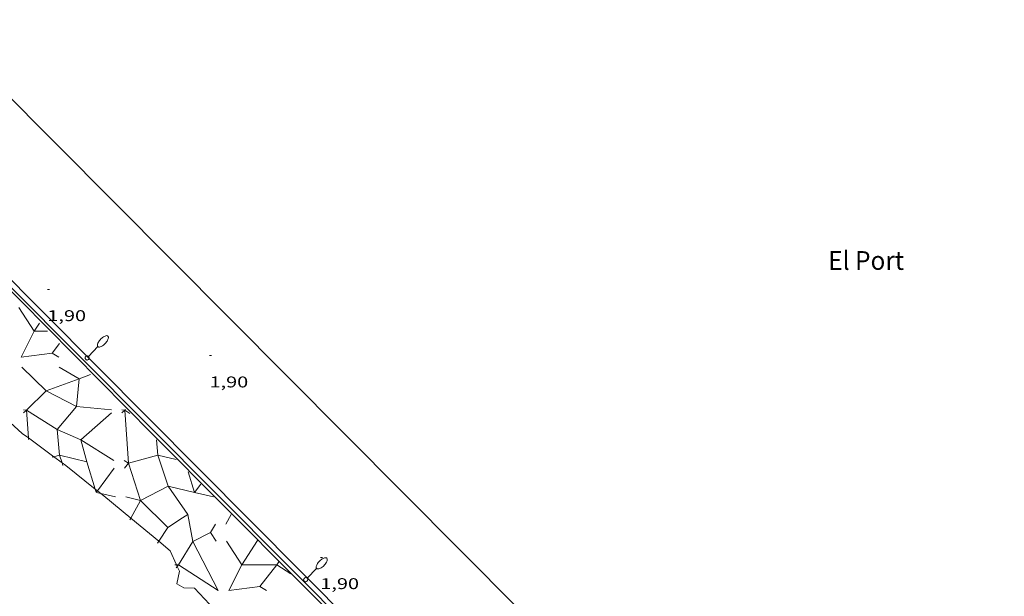
# Model space of a CAD drawing. Units: inches. Extents: x 452997 to 454003, y 4597500 to 4598002.
# Drawn here: x 453579 to 453673, y 4597574 to 4597629 of the extents above; entities that cross this region are included whole.
import ezdxf
from ezdxf.enums import TextEntityAlignment as Align

# ---------------------------------------------------------------- set-up
doc = ezdxf.new("R2010")
doc.units = ezdxf.units.IN
doc.header["$MEASUREMENT"] = 0
for name, color, linetype, lineweight in [('COTA ALTIMETRICA', 7, 'Continuous', 0), ('ESCULLERA', 7, 'Continuous', 0), ('FANAL', 7, 'Continuous', 0), ('MOLL', 7, 'Continuous', 0), ('MUR', 7, 'Continuous', 0), ('TEXT HIDROGRAFIA PUNTUAL', 7, 'Continuous', 0)]:
    doc.layers.add(name, color=color, linetype=linetype, lineweight=lineweight)
doc.styles.add('Style-Arial', font='ARIAL.TTF')

# ---------------------------------------------------------------- blocks, each defined once
blk = doc.blocks.new('FANALB')
at = {"color": 0, "linetype": 'ByBlock', "lineweight": -2, "flags": 128}
for points in [[(0.197, 0.005), (0.189, 0.061), (0.165, 0.111), (0.129, 0.155), (0.083, 0.185), (0.029, 0.201), (-0.027, 0.201), (-0.081, 0.185), (-0.129, 0.155), (-0.167, 0.113), (-0.191, 0.063), (-0.199, 0.007), (-0.191, -0.049), (-0.169, -0.099), (-0.133, -0.143), (-0.08700000000000001, -0.173), (-0.033, -0.191), (0.023, -0.191), (0.077, -0.177), (0.125, -0.147), (0.163, -0.105), (0.187, -0.055), (0.197, 0.001), (0.197, 0.005)], [(1.497, 0.005), (0.197, 0.005)], [(2.897, 0.005), (2.889, 0.051), (2.865, 0.095), (2.827, 0.137), (2.773, 0.175), (2.707, 0.211), (2.629, 0.241), (2.541, 0.267), (2.445, 0.285), (2.343, 0.299), (2.237, 0.305), (2.133, 0.303), (2.027, 0.297), (1.927, 0.283), (1.833, 0.261), (1.747, 0.235), (1.671, 0.203), (1.607, 0.167), (1.557, 0.127), (1.523, 0.085), (1.501, 0.041), (1.497, -0.005), (1.509, -0.051), (1.537, -0.095), (1.579, -0.135), (1.635, -0.175), (1.705, -0.209), (1.785, -0.237), (1.875, -0.261), (1.973, -0.279), (2.075, -0.291), (2.179, -0.295), (2.285, -0.293), (2.389, -0.283), (2.489, -0.267), (2.581, -0.247), (2.665, -0.219), (2.737, -0.185), (2.799, -0.149), (2.845, -0.107), (2.877, -0.065), (2.895, -0.019), (2.897, 0.005)]]:
    blk.add_lwpolyline(points, dxfattribs=at)
blk = doc.blocks.new('COTA')
at = {"color": 0, "linetype": 'ByBlock', "lineweight": -2}
blk.add_line((0, 0), (0.2, 0), dxfattribs=at)

msp = doc.modelspace()

# ---------------------------------------------------------------- linework, layer by layer
at = {"layer": 'ESCULLERA', "color": 7, "linetype": 'Continuous', "lineweight": 0}
for points, elevation in [([(453578.8093967648, 4597601.477045874), (453580.2813818328, 4597599.208031191)], 3.172004918800667), ([(453579.0313611366, 4597596.736036842), (453581.9933685365, 4597597.106014942)], 2.110003272071481), ([(453579.0763228835, 4597595.761000365), (453581.4193092088, 4597593.479979051), (453579.5213235174, 4597591.624019452)], 1.892151076346636), ([(453582.6753593885, 4597595.761007681), (453584.5913538997, 4597594.645991415)], 2.64400410046801), ([(453584.5913022782, 4597594.64593373), (453581.4192885128, 4597593.479955989), (453584.3433481807, 4597591.998146754)], 2.784251116216183), ([(453584.5913538997, 4597594.645991415), (453584.3433481807, 4597591.998146754)], 2.78400431596674), ([(453584.3433386295, 4597591.997988652), (453582.4624417312, 4597589.772148303)], 2.113470649059184), ([(453584.3433481807, 4597591.998146754), (453584.3433334228, 4597591.99798919), (453584.3433386295, 4597591.997988652)], 2.114043143853458), ([(453584.3433481807, 4597591.998146754), (453584.3434350353, 4597591.998102739), (453584.3433386295, 4597591.997988652)], 2.113509600373814), ([(453579.241322912, 4597591.655027371), (453579.5213231092, 4597591.624025195)], 0.9660014975816011), ([(453579.5213235174, 4597591.624019452), (453579.52127974, 4597591.623976644), (453579.5213287371, 4597591.623945794)], 1.018228473754918), ([(453579.5213231092, 4597591.624025195), (453579.5213235174, 4597591.624019452)], 1.018001577466732), ([(453579.5213235174, 4597591.624019452), (453579.5213287371, 4597591.623945794)], 1.018000319848129), ([(453579.5213287371, 4597591.623945794), (453582.4624417312, 4597589.772148303)], 1.018212349485677), ([(453579.5213287371, 4597591.623945794), (453579.7096934821, 4597588.965833241)], 1.017984189260328), ([(453589.0573385535, 4597591.710952978), (453588.968337754, 4597591.623953515)], 3.033004702068865), ([(453582.4624572257, 4597589.772015799), (453582.7033004443, 4597587.296000214), (453582.1707076763, 4597587.156528262)], 1.199346898699952), ([(453582.4624417312, 4597589.772148303), (453582.4623639781, 4597589.77205629), (453582.4624572257, 4597589.772015799)], 1.199798858319687), ([(453582.4624417312, 4597589.772148303), (453582.4624445069, 4597589.772146555), (453582.4624572257, 4597589.772015799)], 1.199374630502538), ([(453582.4624572257, 4597589.772015799), (453584.74442148, 4597588.781106142), (453584.7444273982, 4597588.781085132)], 1.199771128552038), ([(453584.7444878683, 4597588.78087045), (453585.3362644969, 4597586.679939758), (453582.7032163693, 4597587.29590625), (453582.9427880789, 4597586.588904995)], 1.445426322564305), ([(453584.7444878683, 4597588.78087045), (453584.744309635, 4597588.780981159), (453584.7444273982, 4597588.781085132)], 1.446013599428921), ([(453584.7444273982, 4597588.781085132), (453584.7444878683, 4597588.78087045)], 1.445463852796689), ([(453587.914299609, 4597586.811954053), (453584.7444878683, 4597588.78087045)], 1.648002554895356), ([(453592.0073337364, 4597588.769940498), (453592.1512456054, 4597587.295850765), (453589.3273127754, 4597586.5549574), (453590.4902999355, 4597582.970957063), (453590.4902792167, 4597582.970919711)], 2.961942746536806), ([(453593.9002550053, 4597586.88684791), (453592.1512913263, 4597587.29590196), (453593.1553813505, 4597584.328013753), (453590.4902792167, 4597582.970919711)], 2.917264905758202), ([(453587.949293897, 4597586.051952614), (453586.3405185066, 4597583.890399887)], 1.478002292569727), ([(453595.0213049229, 4597581.610929832), (453593.1552722543, 4597584.327891829), (453595.6728486842, 4597583.737343381)], 1.918841440463439), ([(453596.2662952648, 4597584.532887151), (453595.6741434089, 4597583.737039677)], 2.862004437716678), ([(453586.2192737854, 4597583.754962181), (453586.1266507579, 4597584.06179093)], 0.5790008979383856), ([(453586.2472736542, 4597583.731961926), (453586.6584370444, 4597583.635623794)], 0.580000899033621), ([(453595.6728486842, 4597583.737343381), (453595.6741434089, 4597583.737039677)], 2.552161655758779), ([(453595.6741434089, 4597583.737039677), (453595.6732882987, 4597583.735890415), (453595.6728486842, 4597583.737343381)], 2.552450974991147), ([(453590.4902666912, 4597582.97089713), (453589.542673046, 4597581.262546544)], 1.288859130196889), ([(453590.4902792167, 4597582.970919711), (453590.4902559355, 4597582.970907856), (453590.4902666912, 4597582.97089713)], 1.289098213653415), ([(453590.4902792167, 4597582.970919711), (453590.4902666912, 4597582.97089713)], 1.288867028159787), ([(453590.4902666912, 4597582.97089713), (453593.0932904342, 4597580.374940129), (453594.5237906551, 4597581.291987118)], 1.289090317545805), ([(453594.5237906551, 4597581.291987118), (453595.0213049229, 4597581.610929832)], 1.740297299717158), ([(453594.5237906551, 4597581.291987118), (453595.0213049229, 4597581.610929832)], 1.740296970915849), ([(453595.0213049229, 4597581.610929832), (453595.0212996436, 4597581.610923888), (453595.5142337011, 4597579.013863603), (453595.5142388926, 4597579.013866229)], 1.91886679478921), ([(453592.2339471937, 4597579.041852606), (453593.093274934, 4597580.374922833), (453594.5237906551, 4597581.291987118)], 0.735662799031989), ([(453592.1192291894, 4597578.86389122), (453592.2339471937, 4597579.041852606)], 0.6700806228909642), ([(453595.514248246, 4597579.01387096), (453597.9462134478, 4597574.314850857), (453594.131233794, 4597576.786892025)], 1.415034441650585), ([(453594.131233794, 4597576.786892025), (453595.5142388926, 4597579.013866229)], 0.6049980178941041), ([(453595.5142388926, 4597579.013866229), (453595.51424533, 4597579.013876595), (453595.514248246, 4597579.01387096)], 1.415031378656451), ([(453595.5142388926, 4597579.013866229), (453595.514248246, 4597579.01387096)], 1.415092469805997), ([(453598.754257573, 4597579.056859781), (453600.2272426344, 4597576.78684509)], 2.103003260679543), ([(453593.7722520867, 4597576.786915818), (453593.9386530674, 4597576.78690479)], 0.5299077981617302), ([(453593.9386530674, 4597576.78690479), (453594.131233794, 4597576.786892025)], 0.5647148257906829), ([(453594.131233794, 4597576.786892025), (453594.0092517248, 4597576.630536321)], 0.6049980178941041), ([(453600.2272426345, 4597576.786845088), (453603.5782478297, 4597576.786819662)], 1.880002914229408), ([(453604.9372432581, 4597575.906807981), (453603.5782478291, 4597576.786819658)], 2.659004122251645), ([(453598.9762219384, 4597574.314850747), (453601.9382293466, 4597574.685828848)], 1.041001613484696)]:
    msp.add_lwpolyline(points, dxfattribs=dict(at, elevation=elevation))
at = {"layer": 'ESCULLERA', "color": 7, "linetype": 'Continuous', "lineweight": 0, "flags": 128}
for points, elevation in [([(453580.2813818328, 4597599.208031191), (453580.7743883947, 4597599.972028635)], 2.949004572117701), ([(453580.2813818328, 4597599.208031191), (453579.0313611362, 4597596.73603684)], 2.949004573049024), ([(453580.2813818299, 4597599.208031186), (453581.5413837834, 4597599.208021626)], 2.949004572132253), ([(453581.9933685365, 4597597.106014942), (453582.629366715, 4597596.736009542)], 2.816004366613925), ([(453584.5913538997, 4597594.645991415), (453585.6913588062, 4597595.067983722)], 2.784004317385524), ([(453584.3433386295, 4597591.997988652), (453587.6873359903, 4597591.652963284)], 2.114004239171525), ([(453584.7444273982, 4597588.781085132), (453587.6993340122, 4597591.389962782)], 1.446051140203734), ([(453588.9683377554, 4597591.623953518), (453589.4463362137, 4597591.322949425)], 2.994004641659558), ([(453579.7096934821, 4597588.965833241), (453579.7213020087, 4597588.802019306)], 0.43587480773887), ([(453582.1707076763, 4597587.156528262), (453581.9852617382, 4597587.107964879)], 0.5272080735943837), ([(453582.9427880789, 4597586.588904995), (453583.0322367239, 4597586.324932658)], 0.5562374748100505), ([(453586.1266507579, 4597584.06179093), (453585.3362946098, 4597586.679973413)], 0.6313452381399449), ([(453589.3272998494, 4597586.554942936), (453588.9512954489, 4597586.051945009)], 1.884002921171486), ([(453595.6728486842, 4597583.737343381), (453595.0733024146, 4597585.718898042)], 2.552251612981885), ([(453586.3405185066, 4597583.890399887), (453586.2322737307, 4597583.744962065)], 0.6356759490022375), ([(453586.6584370444, 4597583.635623794), (453588.0782732379, 4597583.302947368)], 0.6433260121919965), ([(453595.6741434089, 4597583.737039677), (453597.4952712583, 4597583.309857323)], 2.552361234634923), ([(453589.542673046, 4597581.262546544), (453589.4452714701, 4597581.086948027)], 0.6913555329236624), ([(453595.514248246, 4597579.01387096), (453597.2162188421, 4597579.87482517)], 1.415095531490863), ([(453600.2272426344, 4597576.78684509), (453601.7222625401, 4597579.10483734)], 1.880002914462239), ([(453600.2272426344, 4597576.78684509), (453598.9762219375, 4597574.314850746)], 1.8800029149279), ([(453603.5782478291, 4597576.786819658), (453601.9382293439, 4597574.685828844)], 2.581004001898691), ([(453603.5782478291, 4597576.786819658), (453603.7592503192, 4597577.07781874)], 2.581004000967368), ([(453594.0092517248, 4597576.630536321), (453593.9112238084, 4597576.50488487)], 0.5429206687829723), ([(453601.9382293466, 4597574.685828848), (453602.5742275172, 4597574.314823448)], 1.74700270825997)]:
    msp.add_lwpolyline(points, dxfattribs=dict(at, elevation=elevation))
at = {"layer": 'ESCULLERA', "color": 7, "linetype": 'Continuous', "lineweight": 0, "extrusion": (-0.1835589307387687, -0.2352762744958493, 0.9544376321192464), "elevation": -1164961.856740642, "flags": 128}
msp.add_lwpolyline([(-2470466.054095991, 3726030.905904097), (-2470466.054095991, 3726029.672701471)], dxfattribs=at)
at = {"layer": 'ESCULLERA', "color": 7, "linetype": 'Continuous', "lineweight": 0, "extrusion": (-0.2244190003945219, -0.1966788099213743, 0.9544388707454425), "elevation": -1006039.740272235, "flags": 128}
msp.add_lwpolyline([(-3158702.7138414, 3217772.822336001), (-3158702.713841401, 3217773.194312384)], dxfattribs=at)
at = {"layer": 'ESCULLERA', "color": 7, "linetype": 'Continuous', "lineweight": 0, "extrusion": (-0.2244190004823438, -0.1966788099983406, 0.9544388707089325), "elevation": -1006039.974767283, "flags": 128}
msp.add_lwpolyline([(-3158696.487289179, 3217780.192824678), (-3158696.487289178, 3217780.564801061)], dxfattribs=at)
at = {"layer": 'ESCULLERA', "color": 7, "linetype": 'Continuous', "lineweight": 0, "extrusion": (-0.1442970510594011, 0.03377280507975339, 0.9889579155315992), "elevation": 89822.77814870069, "flags": 128}
msp.add_lwpolyline([(-4579973.818468163, -599405.5000562159), (-4579973.818468164, -599404.0357831375)], dxfattribs=at)
at = {"layer": 'ESCULLERA', "color": 7, "linetype": 'Continuous', "lineweight": 0, "extrusion": (-0.1418261120952579, -0.2560012262735662, 0.9562158365528015), "elevation": -1241316.071536548, "flags": 128}
msp.add_lwpolyline([(-1831240.357416917, 4055761.602634015), (-1831240.357416916, 4055760.495554614)], dxfattribs=at)
at = {"layer": 'ESCULLERA', "color": 7, "linetype": 'Continuous', "lineweight": 0, "extrusion": (-0.1995012431808882, -0.223063792010336, 0.9541707387377008), "elevation": -1116044.927879439, "flags": 128}
msp.add_lwpolyline([(-2726840.5877975, 3558410.216220449), (-2726840.376971026, 3558409.253853987), (-2726839.435117088, 3558408.98652997)], dxfattribs=at)
at = {"layer": 'ESCULLERA', "color": 7, "linetype": 'Continuous', "lineweight": 0}
for points in [[(453576.4144173839, 4597604.684069017, 2.520003907008), (453591.6443245047, 4597589.330929656, 2.520003907008), (453612.6150931662, 4597568.250144692, 2.520003907008)], [(453588.6893375567, 4597591.65495568, 2.9420045612768), (453588.9683377554, 4597591.623953518, 2.994004641897601)], [(453588.968337754, 4597591.623953515, 2.994004641897601), (453589.3272998494, 4597586.554942934, 1.8840029209536)], [(453579.7096934821, 4597588.965833241, 0), (453579.1123056369, 4597589.405024858, 0), (453577.5913398792, 4597590.807291515, 0)], [(453582.1707076763, 4597587.156528262, 0), (453579.7096934821, 4597588.965833241, 0)], [(453582.9427880789, 4597586.588904995, 0), (453582.1707076763, 4597587.156528262, 0)], [(453586.1266507579, 4597584.06179093, 0), (453583.3112887241, 4597586.317988211, 0), (453582.9427880789, 4597586.588904995, 0)], [(453589.3272998494, 4597586.554942936, 1.8840029209536), (453588.9163011622, 4597586.811946451, 1.8580028806432)], [(453586.3405185066, 4597583.890399887, 0), (453586.1266507579, 4597584.06179093, 0)], [(453586.6584370444, 4597583.635623794, 0), (453586.3405185066, 4597583.890399887, 0)], [(453589.542673046, 4597581.262546544, 0), (453586.9462722572, 4597583.404956115, 0), (453586.6584370444, 4597583.635623794, 0)], [(453592.2339471937, 4597579.041852606, 0), (453589.542673046, 4597581.262546544, 0)], [(453593.9386530674, 4597576.78690479, 0), (453593.3282421957, 4597578.138899527, 0), (453592.2339471937, 4597579.041852606, 0)], [(453594.0092517248, 4597576.630536321, 0), (453593.9386530674, 4597576.78690479, 0)], [(453597.10239741, 4597572.998528294, 0), (453595.6702185039, 4597574.537876175, 0), (453594.6492172851, 4597574.585883996, 0), (453593.9762191175, 4597574.96488969, 0), (453594.2172286341, 4597576.169889729, 0), (453594.0092517248, 4597576.630536321, 0)]]:
    msp.add_polyline3d(points, dxfattribs=at)
at = {"layer": 'MOLL', "color": 1, "linetype": 'Continuous', "lineweight": 20, "extrusion": (0.0006599244115899883, -0.0006637132009593244, 0.999999561992183), "elevation": -2750.576701019719, "flags": 128}
msp.add_lwpolyline([(453560.0148238041, 4597638.785317789), (453648.907341795, 4597549.38248501)], dxfattribs=at)
at = {"layer": 'MUR', "color": 1, "linetype": 'Continuous', "lineweight": 20}
for points in [[(453664.4715271223, 4597516.588349673, 3.899275749955911), (453670.2118506316, 4597510.822211803, 3.904006052761601), (453673.4578791019, 4597513.911191963, 1.7280026790912), (453673.0038808945, 4597514.240195917, 1.7280026790912), (453670.1558554919, 4597511.474213238, 3.896006040358401), (453551.6635760743, 4597630.656297083, 3.767005840356801), (453532.9136903486, 4597649.548468639, 3.815005914776001), (453516.1637922375, 4597666.399621855, 3.799005889969601), (453501.7218800561, 4597680.924753955, 3.7180057643872)], [(453501.3498766113, 4597680.54675619, 3.757005824852801), (453515.7877888168, 4597666.025624128, 3.838005950435201), (453532.5366869264, 4597649.17447092, 3.854005975241601), (453551.2865726521, 4597630.282299363, 3.806005900822401), (453664.4715271223, 4597516.588349673, 3.899275749955911)]]:
    msp.add_polyline3d(points, dxfattribs=at)

# ---------------------------------------------------------------- block references
at = {"layer": 'COTA ALTIMETRICA', "color": 7, "linetype": 'Continuous', "lineweight": 0, "xscale": 1.000001550400009, "yscale": 1.000001550399986, "zscale": 1.0000015504, "rotation": 359.9995652666707}
for p in [(453581.540414314, 4597603.232027873, 1.8960029395584), (453597.1163901679, 4597596.866899821, 1.8960029395584), (453607.7602597071, 4597577.49778903, 1.9040029519616)]:
    msp.add_blockref('COTA', p, dxfattribs=at)
at = {"layer": 'FANAL', "color": 7, "linetype": 'Continuous', "lineweight": 0, "zscale": 1.0000015504}
for p, xscale, yscale, rotation in [((453585.3623702604, 4597596.644988661, 3.828005934931201), 1.000001550399991, 1.000001550399986, 46.45862661376585), ((453606.3552412156, 4597575.347796357, 3.828005934931201), 1.000002713331162, 1.000002713331156, 45.63856724316502)]:
    msp.add_blockref('FANALB', p, dxfattribs=dict(at, xscale=xscale, yscale=yscale, rotation=rotation))

# ---------------------------------------------------------------- texts
at = {"layer": 'COTA ALTIMETRICA', "color": 7, "linetype": 'Continuous', "lineweight": 0, "style": 'Style-Arial', "width": 1.333331428571429}
for p in [(453581.5403991389, 4597601.232024772, 1.8960029395584), (453597.1163749928, 4597594.86689672, 1.8960029395584), (453607.760244532, 4597575.49778593, 1.9040029519616)]:
    msp.add_text('1,90', height=1.05000162792, rotation=359.99956526667, dxfattribs=at).set_placement(p, align=Align.TOP_LEFT)
at = {"layer": 'TEXT HIDROGRAFIA PUNTUAL', "color": 5, "linetype": 'Continuous', "lineweight": 0, "style": 'Style-Arial', "width": 0.9555566666666667}
msp.add_text('El Port', height=1.80000279072, rotation=359.99956526667, dxfattribs=at).set_placement((453660.1874425379, 4597606.00743544), align=Align.MIDDLE_CENTER)

doc.saveas('drawing.dxf')
